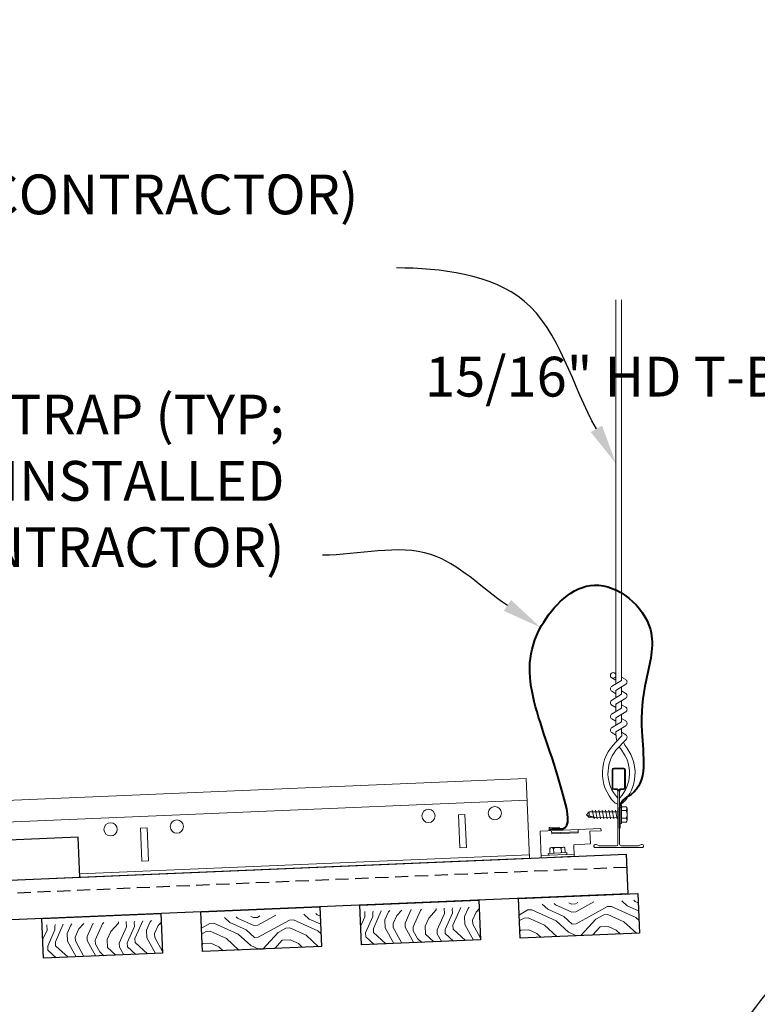
# Model space of a CAD drawing. Units: inches. Extents: x 0 to 3506, y 0 to 1152.
# Drawn here: x 2840 to 2854, y 995 to 1014 of the extents above; entities that cross this region are included whole.
import ezdxf
from ezdxf import colors
from ezdxf.entities.mleader import LeaderData, LeaderLine
from ezdxf.enums import TextEntityAlignment as Align
from ezdxf.math import Vec2, Vec3

# ---------------------------------------------------------------- set-up
doc = ezdxf.new("R2010")
doc.units = ezdxf.units.IN
doc.header["$MEASUREMENT"] = 0
doc.linetypes.add('HIDDEN', pattern=[0.375, 0.25, -0.125])
for name, color, linetype, lineweight in [('Z-ANNO-NOTE', 7, 'Continuous', 35), ('Z-CLNG-SUSP', 3, 'Continuous', 18), ('Z-CLNG-TEES', 3, 'Continuous', 18), ('Z-CLNG-WOOD', 5, 'Continuous', 25), ('Z-CLNG-WOOD-PATT', 2, 'Continuous', 15), ('Z-CLNG-WOOD-TRIM', 4, 'Continuous', 25)]:
    doc.layers.add(name, color=color, linetype=linetype, lineweight=lineweight)
doc.layers.add('Z-ANNO-NPLT', color=252, linetype='Continuous', lineweight=35, plot=False)
doc.styles.add('1-4', font='arial.ttf', dxfattribs={"height": 0.375})
doc.styles.add('1-8', font='arial.ttf', dxfattribs={"height": 0.75})
doc.styles.get("Standard").update_dxf_attribs({"font": 'arial.ttf', "height": 0.09375})

msp = doc.modelspace()

# ---------------------------------------------------------------- hatches: boundary and pattern name
at = {"layer": 'Z-CLNG-WOOD-PATT'}
h = msp.add_hatch(dxfattribs=at)
h.set_pattern_fill('ENDGRAIN', color=256, scale=1.5, angle=2.410975, style=0)
h.set_pattern_definition([(2.411, (2794.8626, 994.1127), (1.43557, 1.561773), [0.075, -1.425]), (2.411, (2793.8072, 994.2184), (1.43557, 1.561773), [0.15, -1.35]), (2.411, (2794.7782, 994.3344), (1.43557, 1.561773), [0.075, -1.425]), (2.411, (2793.8727, 994.4464), (1.43557, 1.561773), [0.075, -1.425]), (2.411, (2794.7687, 994.5592), (1.43557, 1.561773), [0.075, -1.425]), (2.411, (2793.9413, 994.5994), (1.43557, 1.561773), [0.075, -1.425]), (2.411, (2794.7624, 994.709), (1.43557, 1.561773), [0.075, -1.425]), (2.411, (2793.9319, 994.8242), (1.43557, 1.561773), [0.075, -0.825, 0.075, -0.525]), (2.411, (2793.9255, 994.9741), (1.43557, 1.561773), [0.15, -0.75, 0.075, -0.525]), (2.411, (2793.8411, 995.1957), (1.43557, 1.561773), [0.075, -0.225, 0.075, -0.6, 0.075, -0.45]), (2.411, (2793.7599, 995.3424), (1.43557, 1.561773), [0.075, -0.3, 0.15, -0.975]), (2.411, (2794.7309, 995.4584), (1.43557, 1.561773), [0.075, -1.425]), (2.411, (2793.7536, 995.4923), (1.43557, 1.561773), [0.075, -0.375, 0.075, -0.975]), (47.411, (2793.6637, 994.0623), (-0.0631, 1.498672), [0.21213, -1.90919]), (47.411, (2794.9375, 994.1159), (-0.0631, 1.498672), [0.424264, -1.697056]), (47.411, (2794.906, 994.8652), (-0.0631, 1.498672), [0.106065, -2.015255]), (47.411, (2793.6258, 994.9615), (-0.0631, 1.498672), [0.318198, -1.803122]), (47.411, (2794.8997, 995.0151), (-0.0631, 1.498672), [0.53033, -1.59099]), (47.411, (2794.8902, 995.2399), (-0.0631, 1.498672), [0.318198, -1.803122]), (317.411, (2794.5842, 995.3771), (1.498672, 0.0631), [0.106065, -2.015255]), (317.411, (2794.1101, 994.1561), (1.498672, 0.0631), [0.21213, -1.90919]), (317.411, (2794.1598, 994.7587), (1.498672, 0.0631), [0.21213, -1.90919]), (317.411, (2794.622, 994.4779), (1.498672, 0.0631), [0.21213, -1.90919]), (317.411, (2794.5219, 995.0743), (1.498672, 0.0631), [0.21213, -1.90919]), (317.411, (2794.5905, 995.2273), (1.498672, 0.0631), [0.318198, -1.803122]), (317.411, (2794.2537, 994.3123), (1.498672, 0.0631), [0.318198, -1.803122]), (317.411, (2794.4753, 994.3967), (1.498672, 0.0631), [0.318198, -1.803122]), (317.411, (2794.2284, 994.9118), (1.498672, 0.0631), [0.318198, -1.803122]), (317.411, (2794.3751, 994.993), (1.498672, 0.0631), [0.318198, -1.803122]), (28.976, (2793.726, 994.36515), (1.498672, 0.0631006), [0.167705, -3.186397]), (28.976, (2794.85314, 994.33754), (1.498672, 0.0631006), [0.67082, -2.68328]), (28.976, (2794.8437, 994.56234), (1.498672, 0.0631006), [0.67082, -2.68328]), (28.976, (2794.83737, 994.7122), (1.498672, 0.0631006), [0.670821, -1.005, 0.335415, -1.342866]), (28.976, (2794.9778, 994.9433), (1.498672, 0.0631006), [0.167705, -3.186397]), (28.976, (2793.6069, 995.41106), (1.498672, 0.0631006), [0.167705, -3.186397]), (28.976, (2794.8058, 995.46154), (1.498672, 0.0631006), [0.33541, -3.01869]), (335.8459, (2794.48794, 994.09696), (1.498672, 0.0631006), [0.33541, -3.01869]), (335.8459, (2793.9476, 994.44954), (1.498672, 0.0631006), [0.33541, -3.01869]), (335.8459, (2793.9571, 994.22474), (1.498672, 0.0631006), [0.167705, -3.18639]), (335.8459, (2794.01625, 994.60257), (1.498672, 0.0631006), [0.503115, -2.850987]), (335.8459, (2794.316, 994.6152), (1.498672, 0.0631006), [0.33541, -3.01869]), (335.8459, (2794.4627, 994.6964), (1.498672, 0.0631006), [0.33541, -3.01869]), (335.8459, (2794.0068, 994.8274), (1.498672, 0.0631006), [0.167705, -3.18639]), (335.8459, (2794.0754, 994.9804), (1.498672, 0.0631006), [0.167705, -3.18639]), (335.8459, (2794.66226, 995.30536), (1.498672, 0.0631006), [0.167705, -3.18639]), (335.8459, (2794.6094, 994.7777), (1.498672, 0.0631006), [0.167705, -3.18639]), (335.8459, (2793.9161, 995.1989), (1.498672, 0.0631006), [0.503115, -2.850987]), (335.8459, (2793.8348, 995.3456), (1.498672, 0.0631006), [0.33541, -3.01869]), (335.8459, (2794.678, 994.9307), (1.498672, 0.0631006), [0.1677, -1.5093, 0.1677, -1.509402]), (335.8459, (2794.2158, 995.2115), (1.498672, 0.0631006), [0.33541, -3.01869]), (335.8459, (2794.28444, 995.3645), (1.498672, 0.0631006), [0.33541, -3.01869]), (335.8459, (2793.8285, 995.49546), (1.498672, 0.0631006), [0.33541, -3.01869]), (335.8459, (2794.2781, 995.5144), (1.498672, 0.0631006), [0.33541, -3.01869])])
h.paths.add_polyline_path([(2849.22445, 997.02716), (2851.28513, 997.11392), (2851.47246, 997.12181), (2851.49875, 996.49736), (2849.25075, 996.40271)])
h = msp.add_hatch(dxfattribs=at)
h.set_pattern_fill('ENDGRAIN', color=256, scale=1.5, angle=2.410975, style=0)
h.set_pattern_definition([(2.411, (2800.8573, 994.3651), (1.43557, 1.561773), [0.075, -1.425]), (2.411, (2799.8019, 994.4708), (1.43557, 1.561773), [0.15, -1.35]), (2.411, (2800.7729, 994.5868), (1.43557, 1.561773), [0.075, -1.425]), (2.411, (2799.8674, 994.6988), (1.43557, 1.561773), [0.075, -1.425]), (2.411, (2800.7634, 994.8116), (1.43557, 1.561773), [0.075, -1.425]), (2.411, (2799.936, 994.8518), (1.43557, 1.561773), [0.075, -1.425]), (2.411, (2800.7571, 994.9615), (1.43557, 1.561773), [0.075, -1.425]), (2.411, (2799.9265, 995.0766), (1.43557, 1.561773), [0.075, -0.825, 0.075, -0.525]), (2.411, (2799.9202, 995.2265), (1.43557, 1.561773), [0.15, -0.75, 0.075, -0.525]), (2.411, (2799.8358, 995.4481), (1.43557, 1.561773), [0.075, -0.225, 0.075, -0.6, 0.075, -0.45]), (2.411, (2799.7546, 995.5948), (1.43557, 1.561773), [0.075, -0.3, 0.15, -0.975]), (2.411, (2800.7256, 995.7108), (1.43557, 1.561773), [0.075, -1.425]), (2.411, (2799.7483, 995.7447), (1.43557, 1.561773), [0.075, -0.375, 0.075, -0.975]), (47.411, (2799.6584, 994.3147), (-0.0631, 1.498672), [0.21213, -1.90919]), (47.411, (2800.9322, 994.3683), (-0.0631, 1.498672), [0.424264, -1.697056]), (47.411, (2800.9007, 995.1176), (-0.0631, 1.498672), [0.106065, -2.015255]), (47.411, (2799.6205, 995.2139), (-0.0631, 1.498672), [0.3182, -1.803122]), (47.411, (2800.8944, 995.2675), (-0.0631, 1.498672), [0.53033, -1.59099]), (47.411, (2800.8849, 995.4923), (-0.0631, 1.498672), [0.3182, -1.80312]), (317.411, (2800.5789, 995.6295), (1.498672, 0.0631), [0.106065, -2.015255]), (317.411, (2800.1048, 994.4085), (1.498672, 0.0631), [0.21213, -1.90919]), (317.411, (2800.1545, 995.0111), (1.498672, 0.0631), [0.21213, -1.90919]), (317.411, (2800.6167, 994.7303), (1.498672, 0.0631), [0.21213, -1.90919]), (317.411, (2800.5165, 995.3267), (1.498672, 0.0631), [0.21213, -1.90919]), (317.411, (2800.5852, 995.4797), (1.498672, 0.0631), [0.3182, -1.80312]), (317.411, (2800.2484, 994.5647), (1.498672, 0.0631), [0.3182, -1.80312]), (317.411, (2800.47, 994.6491), (1.498672, 0.0631), [0.3182, -1.80312]), (317.411, (2800.2231, 995.1642), (1.498672, 0.0631), [0.3182, -1.80312]), (317.411, (2800.3698, 995.2454), (1.498672, 0.0631), [0.3182, -1.80312]), (28.976, (2799.7207, 994.61755), (1.498672, 0.063101), [0.167705, -3.186397]), (28.976, (2800.8478, 994.58994), (1.498672, 0.063101), [0.67082, -2.68328]), (28.976, (2800.83836, 994.81474), (1.498672, 0.063101), [0.67082, -2.68328]), (28.976, (2800.83205, 994.9646), (1.498672, 0.063101), [0.67082, -1.005, 0.335415, -1.342866]), (28.976, (2800.97246, 995.1957), (1.498672, 0.063101), [0.167705, -3.186397]), (28.976, (2799.60157, 995.66346), (1.498672, 0.063101), [0.167705, -3.186397]), (28.976, (2800.8005, 995.71394), (1.498672, 0.063101), [0.33541, -3.01869]), (335.846, (2800.4826, 994.34936), (1.498672, 0.063101), [0.33541, -3.01869]), (335.846, (2799.9423, 994.70195), (1.498672, 0.063101), [0.33541, -3.01869]), (335.846, (2799.9518, 994.47715), (1.498672, 0.063101), [0.167705, -3.18639]), (335.846, (2800.01094, 994.855), (1.498672, 0.063101), [0.503115, -2.850987]), (335.846, (2800.3107, 994.8676), (1.498672, 0.063101), [0.33541, -3.01869]), (335.846, (2800.4574, 994.9488), (1.498672, 0.063101), [0.33541, -3.01869]), (335.846, (2800.0015, 995.0798), (1.498672, 0.063101), [0.167705, -3.18639]), (335.846, (2800.0701, 995.2328), (1.498672, 0.063101), [0.167705, -3.18639]), (335.846, (2800.65695, 995.55777), (1.498672, 0.063101), [0.167705, -3.18639]), (335.846, (2800.6041, 995.0301), (1.498672, 0.063101), [0.167705, -3.18639]), (335.846, (2799.91077, 995.4513), (1.498672, 0.063101), [0.503115, -2.850987]), (335.846, (2799.8295, 995.598), (1.498672, 0.063101), [0.33541, -3.01869]), (335.846, (2800.6727, 995.1831), (1.498672, 0.063101), [0.1677, -1.5093, 0.1677, -1.509402]), (335.846, (2800.2105, 995.4639), (1.498672, 0.063101), [0.33541, -3.01869]), (335.846, (2800.2791, 995.6169), (1.498672, 0.063101), [0.33541, -3.01869]), (335.846, (2799.8232, 995.74786), (1.498672, 0.063101), [0.33541, -3.01869]), (335.846, (2800.2728, 995.7668), (1.498672, 0.063101), [0.33541, -3.01869])])
h.paths.add_polyline_path([(2843.22976, 996.77476), (2845.47777, 996.86941), (2845.50407, 996.24496), (2843.25606, 996.15031)])
h = msp.add_hatch(dxfattribs=at)
h.set_pattern_fill('ENDGRAIN', color=256, scale=1.5, angle=92.410975, style=0)
h.set_pattern_definition([(92.411, (2796.6105, 995.3874), (-1.561773, 1.43557), [0.075, -1.425]), (92.411, (2796.5048, 994.332), (-1.561773, 1.43557), [0.15, -1.35]), (92.411, (2796.3889, 995.303), (-1.561773, 1.43557), [0.075, -1.425]), (92.411, (2796.2769, 994.3975), (-1.561773, 1.43557), [0.075, -1.425]), (92.411, (2796.1641, 995.2935), (-1.561773, 1.43557), [0.075, -1.425]), (92.411, (2796.1239, 994.4661), (-1.561773, 1.43557), [0.075, -1.425]), (92.411, (2796.0142, 995.2872), (-1.561773, 1.43557), [0.075, -1.425]), (92.411, (2795.899, 994.4566), (-1.561773, 1.43557), [0.075, -0.825, 0.075, -0.525]), (92.411, (2795.7492, 994.4503), (-1.561773, 1.43557), [0.15, -0.75, 0.075, -0.525]), (92.411, (2795.5275, 994.366), (-1.561773, 1.43557), [0.075, -0.225, 0.075, -0.6, 0.075, -0.45]), (92.411, (2795.3808, 994.2847), (-1.561773, 1.43557), [0.075, -0.3, 0.15, -0.975]), (92.411, (2795.2649, 995.2557), (-1.561773, 1.43557), [0.075, -1.425]), (92.411, (2795.231, 994.2784), (-1.561773, 1.43557), [0.075, -0.375, 0.075, -0.975]), (137.411, (2796.661, 994.1885), (-1.498672, -0.0631), [0.21213, -1.90919]), (137.411, (2796.6074, 995.4623), (-1.498672, -0.0631), [0.424264, -1.697056]), (137.411, (2795.858, 995.4308), (-1.498672, -0.0631), [0.106065, -2.015255]), (137.411, (2795.7618, 994.1506), (-1.498672, -0.0631), [0.3182, -1.803122]), (137.411, (2795.7082, 995.4245), (-1.498672, -0.0631), [0.53033, -1.59099]), (137.411, (2795.4834, 995.415), (-1.498672, -0.0631), [0.3182, -1.803122]), (47.411, (2795.3461, 995.109), (-0.0631, 1.498672), [0.106065, -2.015255]), (47.411, (2796.5671, 994.6349), (-0.0631, 1.498672), [0.21213, -1.90919]), (47.411, (2795.9645, 994.6846), (-0.0631, 1.498672), [0.21213, -1.90919]), (47.411, (2796.2453, 995.1468), (-0.0631, 1.498672), [0.21213, -1.90919]), (47.411, (2795.649, 995.0466), (-0.0631, 1.498672), [0.21213, -1.90919]), (47.411, (2795.496, 995.1153), (-0.0631, 1.498672), [0.3182, -1.803122]), (47.411, (2796.411, 994.7785), (-0.0631, 1.498672), [0.3182, -1.803122]), (47.411, (2796.3266, 995.0001), (-0.0631, 1.498672), [0.3182, -1.803122]), (47.411, (2795.8115, 994.7532), (-0.0631, 1.498672), [0.3182, -1.803122]), (47.411, (2795.7303, 994.8999), (-0.0631, 1.498672), [0.3182, -1.803122]), (118.976, (2796.3581, 994.2508), (-0.0631006, 1.498672), [0.167705, -3.186397]), (118.976, (2796.3857, 995.3779), (-0.0631006, 1.498672), [0.67082, -2.68328]), (118.976, (2796.1609, 995.36846), (-0.0631006, 1.498672), [0.67082, -2.68328]), (118.976, (2796.01106, 995.36215), (-0.0631006, 1.498672), [0.67082, -1.005, 0.335415, -1.342866]), (118.976, (2795.77995, 995.50256), (-0.0631006, 1.498672), [0.167705, -3.186397]), (118.976, (2795.3122, 994.1317), (-0.0631006, 1.498672), [0.167705, -3.186397]), (118.976, (2795.2617, 995.3306), (-0.0631006, 1.498672), [0.33541, -3.01869]), (65.8459, (2796.6263, 995.0127), (-0.0631006, 1.498672), [0.33541, -3.01869]), (65.8459, (2796.2737, 994.4724), (-0.0631006, 1.498672), [0.33541, -3.01869]), (65.8459, (2796.4985, 994.4819), (-0.0631006, 1.498672), [0.167705, -3.18639]), (65.8459, (2796.1207, 994.54104), (-0.0631006, 1.498672), [0.503115, -2.850987]), (65.8459, (2796.1081, 994.8408), (-0.0631006, 1.498672), [0.33541, -3.01869]), (65.8459, (2796.02684, 994.9875), (-0.0631006, 1.498672), [0.33541, -3.01869]), (65.8459, (2795.8959, 994.5316), (-0.0631006, 1.498672), [0.167705, -3.18639]), (65.8459, (2795.7429, 994.6002), (-0.0631006, 1.498672), [0.167705, -3.18639]), (65.8459, (2795.4179, 995.18705), (-0.0631006, 1.498672), [0.167705, -3.18639]), (65.8459, (2795.9456, 995.1342), (-0.0631006, 1.498672), [0.167705, -3.18639]), (65.8459, (2795.5244, 994.44087), (-0.0631006, 1.498672), [0.503115, -2.850987]), (65.8459, (2795.3777, 994.3596), (-0.0631006, 1.498672), [0.33541, -3.01869]), (65.8459, (2795.7926, 995.2028), (-0.0631006, 1.498672), [0.1677, -1.5093, 0.1677, -1.509402]), (65.8459, (2795.5118, 994.7406), (-0.0631006, 1.498672), [0.33541, -3.01869]), (65.8459, (2795.35875, 994.8092), (-0.0631006, 1.498672), [0.33541, -3.01869]), (65.8459, (2795.2278, 994.3533), (-0.0631006, 1.498672), [0.33541, -3.01869]), (65.8459, (2795.2089, 994.8029), (-0.0631006, 1.498672), [0.33541, -3.01869])])
h.paths.add_polyline_path([(2846.22711, 996.90096), (2848.47512, 996.99561), (2848.50141, 996.37116), (2846.2534, 996.27651)])
h = msp.add_hatch(dxfattribs=at)
h.set_pattern_fill('ENDGRAIN', color=256, scale=1.5, angle=92.410975, style=0)
h.set_pattern_definition([(92.411, (2802.6052, 995.6398), (-1.56177, 1.43557), [0.075, -1.425]), (92.411, (2802.4995, 994.5844), (-1.56177, 1.43557), [0.15, -1.35]), (92.411, (2802.3836, 995.5554), (-1.56177, 1.43557), [0.075, -1.425]), (92.411, (2802.2716, 994.6499), (-1.56177, 1.43557), [0.075, -1.425]), (92.411, (2802.1588, 995.546), (-1.56177, 1.43557), [0.075, -1.425]), (92.411, (2802.1185, 994.7185), (-1.56177, 1.43557), [0.075, -1.425]), (92.411, (2802.0089, 995.5396), (-1.56177, 1.43557), [0.075, -1.425]), (92.411, (2801.8937, 994.709), (-1.56177, 1.43557), [0.075, -0.825, 0.075, -0.525]), (92.411, (2801.7439, 994.7027), (-1.56177, 1.43557), [0.15, -0.75, 0.075, -0.525]), (92.411, (2801.5222, 994.6183), (-1.56177, 1.43557), [0.075, -0.225, 0.075, -0.6, 0.075, -0.45]), (92.411, (2801.3755, 994.5371), (-1.561773, 1.43557), [0.075, -0.3, 0.15, -0.975]), (92.411, (2801.2596, 995.508), (-1.561773, 1.43557), [0.075, -1.425]), (92.411, (2801.2257, 994.5308), (-1.561773, 1.43557), [0.075, -0.375, 0.075, -0.975]), (137.411, (2802.6557, 994.4409), (-1.498672, -0.0631), [0.21213, -1.90919]), (137.411, (2802.6021, 995.7147), (-1.498672, -0.0631), [0.424264, -1.697056]), (137.411, (2801.8527, 995.6832), (-1.498672, -0.0631), [0.106065, -2.015255]), (137.411, (2801.7565, 994.403), (-1.498672, -0.0631), [0.3182, -1.80312]), (137.411, (2801.7029, 995.6769), (-1.498672, -0.0631), [0.53033, -1.59099]), (137.411, (2801.4781, 995.6674), (-1.498672, -0.0631), [0.3182, -1.80312]), (47.411, (2801.3408, 995.3614), (-0.0631, 1.498672), [0.106065, -2.015255]), (47.411, (2802.5618, 994.8873), (-0.0631, 1.498672), [0.21213, -1.90919]), (47.411, (2801.9592, 994.937), (-0.0631, 1.498672), [0.21213, -1.90919]), (47.411, (2802.24, 995.3992), (-0.0631, 1.498672), [0.21213, -1.90919]), (47.411, (2801.6437, 995.299), (-0.0631, 1.498672), [0.21213, -1.90919]), (47.411, (2801.4907, 995.3677), (-0.0631, 1.498672), [0.3182, -1.80312]), (47.411, (2802.4057, 995.0309), (-0.0631, 1.498672), [0.3182, -1.80312]), (47.411, (2802.3213, 995.2525), (-0.0631, 1.498672), [0.3182, -1.80312]), (47.411, (2801.8062, 995.0056), (-0.0631, 1.498672), [0.3182, -1.80312]), (47.411, (2801.725, 995.1523), (-0.0631, 1.498672), [0.3182, -1.80312]), (118.976, (2802.3528, 994.5032), (-0.0631, 1.498672), [0.167705, -3.186397]), (118.976, (2802.3804, 995.6303), (-0.0631, 1.498672), [0.67082, -2.68328]), (118.976, (2802.1556, 995.6209), (-0.0631, 1.498672), [0.67082, -2.68328]), (118.976, (2802.00575, 995.61456), (-0.0631, 1.498672), [0.67082, -1.005, 0.335415, -1.342866]), (118.976, (2801.77464, 995.75496), (-0.063101, 1.498672), [0.167705, -3.186397]), (118.976, (2801.3069, 994.3841), (-0.063101, 1.498672), [0.167705, -3.186397]), (118.976, (2801.2564, 995.583), (-0.063101, 1.498672), [0.33541, -3.01869]), (65.846, (2802.621, 995.2651), (-0.0631, 1.498672), [0.33541, -3.01869]), (65.846, (2802.2684, 994.7248), (-0.0631, 1.498672), [0.33541, -3.01869]), (65.846, (2802.4932, 994.7343), (-0.0631, 1.498672), [0.167705, -3.18639]), (65.846, (2802.1154, 994.79344), (-0.0631, 1.498672), [0.503115, -2.850987]), (65.846, (2802.1028, 995.0932), (-0.0631, 1.498672), [0.33541, -3.01869]), (65.846, (2802.0215, 995.2399), (-0.0631, 1.498672), [0.33541, -3.01869]), (65.846, (2801.8906, 994.784), (-0.063101, 1.498672), [0.167705, -3.18639]), (65.846, (2801.7376, 994.8526), (-0.063101, 1.498672), [0.167705, -3.18639]), (65.846, (2801.4126, 995.43945), (-0.063101, 1.498672), [0.167705, -3.18639]), (65.846, (2801.9403, 995.3866), (-0.0631, 1.498672), [0.167705, -3.18639]), (65.846, (2801.5191, 994.6933), (-0.063101, 1.498672), [0.503115, -2.850987]), (65.846, (2801.37236, 994.612), (-0.063101, 1.498672), [0.33541, -3.01869]), (65.846, (2801.78726, 995.4552), (-0.063101, 1.498672), [0.1677, -1.5093, 0.1677, -1.509402]), (65.846, (2801.50646, 994.993), (-0.063101, 1.498672), [0.33541, -3.01869]), (65.846, (2801.35343, 995.0616), (-0.063101, 1.498672), [0.33541, -3.01869]), (65.846, (2801.2225, 994.6057), (-0.063101, 1.498672), [0.33541, -3.01869]), (65.846, (2801.2036, 995.0553), (-0.063101, 1.498672), [0.33541, -3.01869])])
h.paths.add_polyline_path([(2840.23242, 996.64855), (2842.48043, 996.74321), (2842.50672, 996.11876), (2840.25871, 996.02411)])

# ---------------------------------------------------------------- linework, layer by layer
at = {"layer": 'Z-CLNG-SUSP'}
for p, q in [((2851.15602, 998.90964), (2851.12282, 998.90941)), ((2851.15602, 998.90964), (2851.15841, 998.56165)), ((2851.15622, 998.87998), (2851.2451, 998.88059)), ((2850.5506, 998.78341), (2850.49903, 998.73112)), ((2850.55113, 998.70583), (2850.49903, 998.73112)), ((2850.55132, 998.67955), (2850.49903, 998.73112)), ((2851.09241, 998.78713), (2850.5506, 998.78341)), ((2850.5506, 998.78341), (2850.55113, 998.70583)), ((2851.09312, 998.68327), (2850.55132, 998.67955)), ((2850.64021, 998.65009), (2850.60784, 998.81387)), ((2850.70271, 998.65052), (2850.67034, 998.8143)), ((2850.76521, 998.65095), (2850.73284, 998.81473)), ((2850.82771, 998.65138), (2850.79533, 998.81516)), ((2850.89021, 998.65181), (2850.85783, 998.81559)), ((2850.95271, 998.65223), (2850.92033, 998.81602)), ((2851.01521, 998.65266), (2850.98283, 998.81645)), ((2851.0777, 998.65309), (2851.04533, 998.81687)), ((2851.15672, 998.80781), (2851.24559, 998.80842)), ((2851.26578, 998.62485), (2851.26425, 998.84792)), ((2851.12282, 998.61946), (2851.12521, 998.56142)), ((2851.15841, 998.56165), (2851.12521, 998.56142)), ((2851.15771, 998.66347), (2851.24658, 998.66408)), ((2851.24708, 998.59192), (2851.15821, 998.59131)), ((2850.34193, 998.40839), (2849.84237, 998.38736)), ((2849.64131, 997.96252), (2850.26576, 997.98881)), ((2849.77829, 998.00152), (2850.12599, 998.01616)), ((2849.77829, 998.00152), (2849.77969, 997.96835)), ((2849.77969, 997.96835), (2850.12738, 997.98299)), ((2849.80793, 998.00277), (2849.80419, 998.09156)), ((2850.05904, 998.12124), (2849.83617, 998.11185)), ((2849.88004, 998.0058), (2849.8763, 998.0946)), ((2850.02425, 998.01187), (2850.02051, 998.10067)), ((2850.09261, 998.10371), (2850.09635, 998.01491)), ((2850.12599, 998.01616), (2850.12738, 997.98299))]:
    msp.add_line(p, q, dxfattribs=at)
at = {"layer": 'Z-CLNG-SUSP', "extrusion": (0, 0, -1), "flags": 128}
for points in [[(-2851.2451, 998.88059), (-2851.25907, 998.8635), (-2851.2618, 998.84462), (-2851.25933, 998.82569), (-2851.24559, 998.80842)], [(-2851.24559, 998.80842), (-2851.25968, 998.77416), (-2851.26254, 998.73636), (-2851.2602, 998.69853), (-2851.24658, 998.66408)], [(-2851.24658, 998.66408), (-2851.26055, 998.647), (-2851.26328, 998.62811), (-2851.26081, 998.60919), (-2851.24708, 998.59192)], [(-2849.80419, 998.09156), (-2849.82077, 998.10613), (-2849.83955, 998.10952), (-2849.85855, 998.10772), (-2849.8763, 998.0946)], [(-2849.8763, 998.0946), (-2849.91004, 998.10988), (-2849.94771, 998.11407), (-2849.9856, 998.11307), (-2850.02051, 998.10067)], [(-2850.02051, 998.10067), (-2850.03709, 998.11523), (-2850.05587, 998.11863), (-2850.07487, 998.11682), (-2850.09261, 998.10371)]]:
    msp.add_lwpolyline(points, dxfattribs=at)
at = {"layer": 'Z-CLNG-SUSP', "flags": 128}
msp.add_lwpolyline([(2850.65563, 998.68027), (2850.65481, 998.68028), (2850.65389, 998.68033), (2850.65285, 998.68041), (2850.65171, 998.68053), (2850.65046, 998.68068), (2850.64911, 998.68087), (2850.64765, 998.68109), (2850.64609, 998.68135), (2850.64443, 998.68164), (2850.64266, 998.68197), (2850.6408, 998.68233), (2850.63884, 998.68273), (2850.63678, 998.68315), (2850.63462, 998.68362), (2850.63237, 998.68411), (2850.63003, 998.68464), (2850.6276, 998.6852), (2850.62508, 998.68579), (2850.62247, 998.68641), (2850.61977, 998.68707), (2850.61699, 998.68775), (2850.61413, 998.68847), (2850.61119, 998.68921), (2850.60817, 998.68999), (2850.60508, 998.69079), (2850.60191, 998.69162), (2850.59867, 998.69248), (2850.59536, 998.69336), (2850.59198, 998.69427), (2850.58854, 998.69521), (2850.58504, 998.69617), (2850.58148, 998.69716), (2850.57786, 998.69816), (2850.57419, 998.6992), (2850.57046, 998.70025), (2850.56668, 998.70133), (2850.56286, 998.70242), (2850.55899, 998.70354), (2850.55508, 998.70468), (2850.55113, 998.70583)], dxfattribs=at)
at = {"layer": 'Z-CLNG-SUSP'}
for points in [[(2849.79689, 998.42748), (2849.79428, 998.48942), (2849.98162, 998.49731), (2849.98423, 998.43537)], [(2849.8406, 998.42932), (2849.84323, 998.36687), (2850.34279, 998.38791), (2850.34016, 998.45035)]]:
    msp.add_lwpolyline(points, dxfattribs=at)
msp.add_lwpolyline([(2849.64308, 997.92056), (2850.26753, 997.94685), (2850.25831, 998.16566), (2850.57104, 998.17882), (2850.56098, 998.41761), (2850.7728, 998.42653), (2850.77103, 998.46849), (2849.62205, 998.42012)], close=True, dxfattribs=at)
for centre, start, end in [((2851.22636, 998.84766), 0.393494, 60.363386), ((2851.22789, 998.62459), 300.423602, 0.393494), ((2849.83776, 998.074), 92.410975, 152.380867), ((2850.06064, 998.08338), 32.441083, 92.410975)]:
    msp.add_arc(centre, 0.03789, start, end, dxfattribs=at)
at = {"layer": 'Z-CLNG-TEES'}
for p, q in [((2849.36142, 999.41003), (2828.88007, 998.54768)), ((2849.42452, 997.91136), (2849.36142, 999.41003)), ((2849.37851, 999.00414), (2828.89716, 998.14179)), ((2851.09109, 998.92888), (2851.09109, 999.04246)), ((2849.4219, 997.9738), (2840.94232, 997.61678)), ((2849.42452, 997.91136), (2840.94495, 997.55433))]:
    msp.add_line(p, q, dxfattribs=at)
for points in [[(2848.23337, 998.11143), (2848.10848, 998.10617), (2848.08219, 998.73061), (2848.20708, 998.73587)], [(2842.23868, 997.85902), (2842.11379, 997.85377), (2842.0875, 998.47821), (2842.21239, 998.48347)]]:
    msp.add_lwpolyline(points, close=True, dxfattribs=at)
for centre in [(2848.76908, 998.75954), (2847.52018, 998.70695), (2841.5255, 998.45455), (2842.77439, 998.50713)]:
    msp.add_circle(centre, 0.125, dxfattribs=at)
at = {"layer": 'Z-CLNG-WOOD', "linetype": 'HIDDEN'}
msp.add_line((2851.25884, 997.73837), (2827.40497, 996.73402), dxfattribs=at)
at = {"layer": 'Z-CLNG-WOOD'}
for points in [[(2851.27987, 997.23881), (2827.426, 996.23446), (2827.39445, 996.9838), (2851.24832, 997.98815)], [(2851.49875, 996.49736), (2849.25075, 996.40271), (2849.2192, 997.15205), (2851.4672, 997.2467)], [(2848.50141, 996.37116), (2846.2534, 996.27651), (2846.22185, 997.02585), (2848.46986, 997.1205)], [(2842.50672, 996.11876), (2840.25871, 996.02411), (2840.22716, 996.77344), (2842.47517, 996.86809)], [(2845.50407, 996.24496), (2843.25606, 996.15031), (2843.22451, 996.89965), (2845.47251, 996.9943)]]:
    msp.add_lwpolyline(points, close=True, dxfattribs=at)
at = {"layer": 'Z-CLNG-WOOD-TRIM'}
msp.add_lwpolyline([(2840.94495, 997.55433), (2840.91327, 998.30666), (2838.41548, 998.2015), (2838.44716, 997.44916), (2840.94568, 997.55436)], dxfattribs=at)

# ---------------------------------------------------------------- texts
at = {"layer": 'Z-ANNO-NPLT'}
msp.add_text('3/4" THICK MEMBERS', height=132, rotation=32.82588, dxfattribs=at).set_placement((1799.12124, 120.94834), align=Align.TOP_LEFT)

# ---------------------------------------------------------------- leaders
at = {"layer": 'Z-ANNO-NOTE'}
ml = msp.add_multileader_mtext('Standard', dxfattribs=at)
ml.set_content('9WOOD SAFETY CLIP (TYP; FACTORY ATTACHED)', color=256, style='1-8')
ml.set_leader_properties()
ml.build(insert=Vec2(0, 0))
ml.multileader.update_dxf_attribs({"leader_type": 2, "text_right_attachment_type": 3, "dogleg_length": 0.36, "arrow_head_size": 0.75, "scale": 8})
ctx = ml.context
ctx.base_point, ctx.scale, ctx.char_height, ctx.arrow_head_size, ctx.landing_gap_size, ctx.plane_origin = Vec3(2836.12967, 989.65029), 8, 0.75, 0.75, 0.72, Vec3(2852.60879, 985.82407)
ctx.right_attachment = 3
notes = []
notes.append((ctx, [(0, (1, 1, 0), (2854.22696, 988.37369), (-1, 0), 2.88, [(0, [(2856.02708, 998.10529), (2852.75875, 993.08393)], 0, [])])]))
ctx.mtext.insert, ctx.mtext.width, ctx.mtext.flow_direction = Vec3(2836.84967, 990.13554), 13.7901038, 5
ml = msp.add_multileader_mtext('Standard', dxfattribs=at)
ml.set_content('9WOOD LIFT AND LOCK LINEAR WOOD PANEL (INSTALLED)', color=256, style='1-4')
ml.set_leader_properties()
ml.build(insert=Vec2(0, 0))
ml.multileader.update_dxf_attribs({"leader_type": 2, "text_right_attachment_type": 3, "dogleg_length": 0.36, "arrow_head_size": 0.75, "scale": 8})
ctx = ml.context
ctx.base_point, ctx.scale, ctx.char_height, ctx.arrow_head_size, ctx.landing_gap_size, ctx.plane_origin = Vec3(2883.43977, 987.50705), 8, 0.75, 0.75, 0.72, Vec3(2905.74651, 986.00441)
ctx.right_attachment, ctx.text_align_type = 3, 2
notes.append((ctx, [(0, (1, 1, 0), (2903.82951, 986.23045), (-1, 0), 2.88, [(0, [(2902.6282, 996.98102), (2903.38329, 986.32424)], 0, [])])]))
ctx.mtext.insert, ctx.mtext.width, ctx.mtext.alignment, ctx.mtext.flow_direction = Vec3(2900.22951, 987.9923), 16.6819359, 3, 5
for ctx, leaders in notes:
    for number, flags, end, landing, length, lines in leaders:
        leader = LeaderData()
        leader.index, (leader.has_last_leader_line, leader.has_dogleg_vector, leader.attachment_direction) = number, flags
        leader.last_leader_point, leader.dogleg_vector, leader.dogleg_length = Vec3(end), Vec3(landing), length
        for number, points, colour, breaks in lines:
            line = LeaderLine()
            line.index, line.vertices, line.color, line.breaks = number, Vec3.list(points), colors.encode_raw_color(colour), breaks
            leader.lines.append(line)
        ctx.leaders.append(leader)

# ---------------------------------------------------------------- next in the draw order: leaders
ml = msp.add_multileader_mtext('Standard', dxfattribs=at)
ml.set_content('HANGER WIRE (TYP; BY SUBCONTRACTOR)', color=256)
ml.set_leader_properties()
ml.build(insert=Vec2(0, 0))
ml.multileader.update_dxf_attribs({"leader_type": 2, "text_right_attachment_type": 3, "dogleg_length": 0.36, "arrow_head_size": 0.75, "scale": 8})
ctx = ml.context
ctx.base_point, ctx.scale, ctx.char_height, ctx.arrow_head_size, ctx.landing_gap_size, ctx.plane_origin = Vec3(2834.00727, 1010.30979), 8, 0.75, 0.75, 0.72, Vec3(2849.71165, 1008.54703)
ctx.right_attachment, ctx.text_align_type = 3, 2
notes = []
notes.append((ctx, [(0, (1, 1, 0), (2849.79675, 1009.0337), (-1, 0), 2.88, [(0, [(2851.05441, 1005.34836), (2849.32041, 1008.41152)], 0, [])])]))
ctx.mtext.insert, ctx.mtext.width, ctx.mtext.alignment, ctx.mtext.flow_direction = Vec3(2846.19675, 1010.79504), 11.9184165, 3, 5
ctx.mtext.has_bg_fill, ctx.mtext.bg_color, ctx.mtext.bg_scale_factor, ctx.mtext.bg_transparency, ctx.mtext.use_window_bg_color = 1, -1023410167, 1.5, 0, 1
for ctx, leaders in notes:
    for number, flags, end, landing, length, lines in leaders:
        leader = LeaderData()
        leader.index, (leader.has_last_leader_line, leader.has_dogleg_vector, leader.attachment_direction) = number, flags
        leader.last_leader_point, leader.dogleg_vector, leader.dogleg_length = Vec3(end), Vec3(landing), length
        for number, points, colour, breaks in lines:
            line = LeaderLine()
            line.index, line.vertices, line.color, line.breaks = number, Vec3.list(points), colors.encode_raw_color(colour), breaks
            leader.lines.append(line)
        ctx.leaders.append(leader)

# ---------------------------------------------------------------- next in the draw order: leaders
ml = msp.add_multileader_mtext('Standard', dxfattribs=at)
ml.set_content('15/16" HD T-BAR MAINRUNNER (TYP; BY SUBCONTRACTOR)', color=256)
ml.set_leader_properties()
ml.build(insert=Vec2(0, 0))
ml.multileader.update_dxf_attribs({"leader_type": 2, "text_right_attachment_type": 3, "dogleg_length": 0.36, "arrow_head_size": 0.75, "scale": 8})
ctx = ml.context
ctx.base_point, ctx.scale, ctx.char_height, ctx.arrow_head_size, ctx.landing_gap_size, ctx.plane_origin = Vec3(2859.46735, 1006.87574), 8, 0.75, 0.75, 0.72, Vec3(2879.20004, 1005.11298)
ctx.right_attachment, ctx.text_align_type = 3, 2
notes = []
notes.append((ctx, [(0, (1, 1, 0), (2879.28514, 1005.59965), (-1, 0), 2.88, [(0, [(2880.11938, 999.63096), (2878.54258, 1004.95469)], 0, [])])]))
ctx.mtext.insert, ctx.mtext.width, ctx.mtext.alignment, ctx.mtext.flow_direction = Vec3(2875.68514, 1007.36099), 15.8332807, 3, 5
ctx.mtext.has_bg_fill, ctx.mtext.bg_color, ctx.mtext.bg_scale_factor, ctx.mtext.bg_transparency, ctx.mtext.use_window_bg_color = 1, -1023410167, 1.5, 0, 1
for ctx, leaders in notes:
    for number, flags, end, landing, length, lines in leaders:
        leader = LeaderData()
        leader.index, (leader.has_last_leader_line, leader.has_dogleg_vector, leader.attachment_direction) = number, flags
        leader.last_leader_point, leader.dogleg_vector, leader.dogleg_length = Vec3(end), Vec3(landing), length
        for number, points, colour, breaks in lines:
            line = LeaderLine()
            line.index, line.vertices, line.color, line.breaks = number, Vec3.list(points), colors.encode_raw_color(colour), breaks
            leader.lines.append(line)
        ctx.leaders.append(leader)

# ---------------------------------------------------------------- next in the draw order: linework, layer by layer
at = {"layer": 'Z-CLNG-SUSP', "lineweight": 40}
msp.add_spline([(2849.79559, 998.45845), (2849.92336, 998.46382), (2850.04752, 998.46532), (2850.07939, 999.03036), (2849.65067, 1002.29336), (2850.64798, 1003.05881), (2851.70317, 1002.21935), (2851.62071, 1001.26839), (2851.54052, 1000.29636), (2851.34231, 999.11331), (2851.1874, 999.00209), (2851.13106, 998.89382), (2851.12054, 998.71978), (2851.12234, 998.4782)], degree=3, dxfattribs=at)
at = {"layer": 'Z-CLNG-TEES'}
for p, q in [((2851.05441, 1001.2645), (2850.9758, 1001.31027)), ((2851.05441, 1001.38395), (2851.03048, 1001.3994))]:
    msp.add_line(p, q, dxfattribs=at)
for points in [[(2850.97266, 1001.14532), (2851.15901, 1001.26117), (2851.15901, 1008.43285)], [(2851.05441, 1001.19614), (2851.05441, 1008.43285)], [(2850.97266, 1000.88532), (2851.15901, 1001.00117), (2851.15901, 1001.138)], [(2850.97266, 1000.62532), (2851.15901, 1000.74117), (2851.15901, 1000.878)], [(2850.97266, 1000.36532), (2851.15901, 1000.48117), (2851.15901, 1000.618)]]:
    msp.add_lwpolyline(points, dxfattribs=at)
for points in [[(2851.15901, 1001.32306), (2851.23762, 1001.2773, -0.56534913), (2851.23892, 1001.18768), (2851.05441, 1001.07298), (2851.05441, 1000.93614)], [(2851.05441, 1001.01114), (2850.9758, 1001.0569, -0.57928661), (2850.97639, 1001.14764)], [(2851.05441, 1000.67614), (2851.05441, 1000.81298), (2851.23892, 1000.92768, 0.56534913), (2851.23762, 1001.0173), (2851.15901, 1001.06306)], [(2851.05441, 1000.75114), (2850.9758, 1000.7969, -0.57928661), (2850.97639, 1000.88764)], [(2851.15901, 1000.80306), (2851.23762, 1000.7573, -0.56534913), (2851.23892, 1000.66768), (2851.05441, 1000.55298), (2851.05441, 1000.41614)], [(2851.05441, 1000.49114), (2850.9758, 1000.5369, -0.57928661), (2850.97639, 1000.62764)], [(2851.15901, 1000.54306), (2851.23762, 1000.4973, -0.56534913), (2851.23892, 1000.40768), (2851.05441, 1000.29298), (2851.05441, 1000.25199, 0.06752809), (2851.07249, 1000.11877)], [(2851.15901, 1000.358), (2851.15901, 1000.28738, 0.03490952), (2851.16387, 1000.21781), (2851.05441, 1000.09918, 0.42122158), (2851.02409, 998.9591, 0.15032258), (2851.09109, 998.92888)], [(2850.97639, 1000.36764, 0.57928661), (2850.9758, 1000.2769), (2851.05441, 1000.23114)], [(2851.15903, 1000.28305), (2851.23762, 1000.2373, -0.47961221), (2851.24975, 1000.15664), (2851.05441, 999.94493, 0.36849748), (2851.08359, 999.0485, 0.07745984), (2851.09109, 999.04246)], [(2851.12234, 999.04246, 0.07745984), (2851.12983, 999.0485, 0.36644095), (2851.16157, 999.94267, -0.04141373), (2851.11597, 1000.01164)], [(2851.12234, 998.92888, 0.15032258), (2851.18934, 998.9591, 0.36766226), (2851.25753, 999.98936, -0.06285654), (2851.19607, 1000.09846)]]:
    msp.add_lwpolyline(points, format="xyb", dxfattribs=at)
for points in [[(2851.52859, 998.16794), (2851.48171, 998.14088), (2851.15359, 998.14088, -0.41421356), (2851.12234, 998.17213), (2851.12234, 999.17213, -0.41421356), (2851.15359, 999.20338), (2851.20046, 999.20338, 0.41421356), (2851.23171, 999.23463), (2851.23171, 999.57838, 0.41421356), (2851.20046, 999.60963), (2851.01296, 999.60963, 0.41421356), (2850.98171, 999.57838), (2850.98171, 999.23463, 0.41421356), (2851.01296, 999.20338), (2851.05984, 999.20338, -0.41421356), (2851.09109, 999.17213), (2851.09109, 998.17213, -0.41421356), (2851.05984, 998.14088), (2850.73171, 998.14088), (2850.68484, 998.16794, 1.30322537), (2850.66921, 998.10963), (2851.54421, 998.10963, 1.30322537)], [(2851.05984, 999.22005), (2851.01296, 999.22005, -0.41421356), (2850.99734, 999.23567), (2850.99734, 999.57942, -0.41421356), (2851.01296, 999.59505), (2851.20046, 999.59505, -0.41421356), (2851.21609, 999.57942), (2851.21609, 999.23567, -0.41421356), (2851.20046, 999.22005), (2851.15359, 999.22005, 0.41421356), (2851.10671, 999.17317, 0.41421356)]]:
    msp.add_lwpolyline(points, format="xyb", close=True, dxfattribs=at)
msp.add_circle((2851.00211, 1001.35546), 0.0523, dxfattribs=at)

# ---------------------------------------------------------------- next in the draw order: leaders
at = {"layer": 'Z-ANNO-NOTE'}
ml = msp.add_multileader_mtext('Standard', dxfattribs=at)
ml.set_content('9WOOD DOUBLE STEP CLIP (TYP; FACTORY ATTACHED)', color=256, style='1-8')
ml.set_leader_properties()
ml.build(insert=Vec2(0, 0))
ml.multileader.update_dxf_attribs({"leader_type": 2, "text_right_attachment_type": 3, "dogleg_length": 0.36, "arrow_head_size": 0.75, "scale": 8})
ctx = ml.context
ctx.base_point, ctx.scale, ctx.char_height, ctx.arrow_head_size, ctx.landing_gap_size, ctx.plane_origin = Vec3(2889.39417, 1009.14033), 8, 0.75, 0.75, 0.72, Vec3(2907.398, 1004.7839)
ctx.right_attachment, ctx.text_align_type = 3, 2
notes = []
notes.append((ctx, [(0, (1, 1, 0), (2907.87413, 1007.86373), (-1, 0), 2.88, [(0, [(2908.22779, 999.04302), (2907.06246, 1002.31357)], 0, [])])]))
ctx.mtext.insert, ctx.mtext.width, ctx.mtext.alignment, ctx.mtext.flow_direction = Vec3(2904.27413, 1009.62558), 15.14652, 3, 5
ml = msp.add_multileader_mtext('Standard', dxfattribs=at)
ml.set_content('9WOOD SAFETY STRAP (TYP;\\PSENT LOOSE INSTALLED \\PBY SUBCONTRACTOR) ', color=256, style='1-4')
ml.set_leader_properties()
ml.build(insert=Vec2(0, 0))
ml.multileader.update_dxf_attribs({"leader_type": 2, "text_right_attachment_type": 3, "dogleg_length": 0.36, "arrow_head_size": 0.75, "scale": 8})
ctx = ml.context
ctx.base_point, ctx.scale, ctx.char_height, ctx.arrow_head_size, ctx.landing_gap_size, ctx.plane_origin = Vec3(2829.14236, 1006.16106), 8, 0.75, 0.75, 0.72, Vec3(2850.57287, 1003.94763)
ctx.right_attachment, ctx.text_align_type = 3, 2
notes.append((ctx, [(1, (1, 1, 0), (2848.40353, 1003.62115), (-1, 0), 2.88, [(0, [(2849.63168, 1002.25937), (2847.56343, 1003.63487)], 0, [])])]))
ctx.mtext.insert, ctx.mtext.alignment, ctx.mtext.flow_direction = Vec3(2844.80353, 1006.64631), 3, 5
for ctx, leaders in notes:
    for number, flags, end, landing, length, lines in leaders:
        leader = LeaderData()
        leader.index, (leader.has_last_leader_line, leader.has_dogleg_vector, leader.attachment_direction) = number, flags
        leader.last_leader_point, leader.dogleg_vector, leader.dogleg_length = Vec3(end), Vec3(landing), length
        for number, points, colour, breaks in lines:
            line = LeaderLine()
            line.index, line.vertices, line.color, line.breaks = number, Vec3.list(points), colors.encode_raw_color(colour), breaks
            leader.lines.append(line)
        ctx.leaders.append(leader)

doc.saveas('drawing.dxf')
